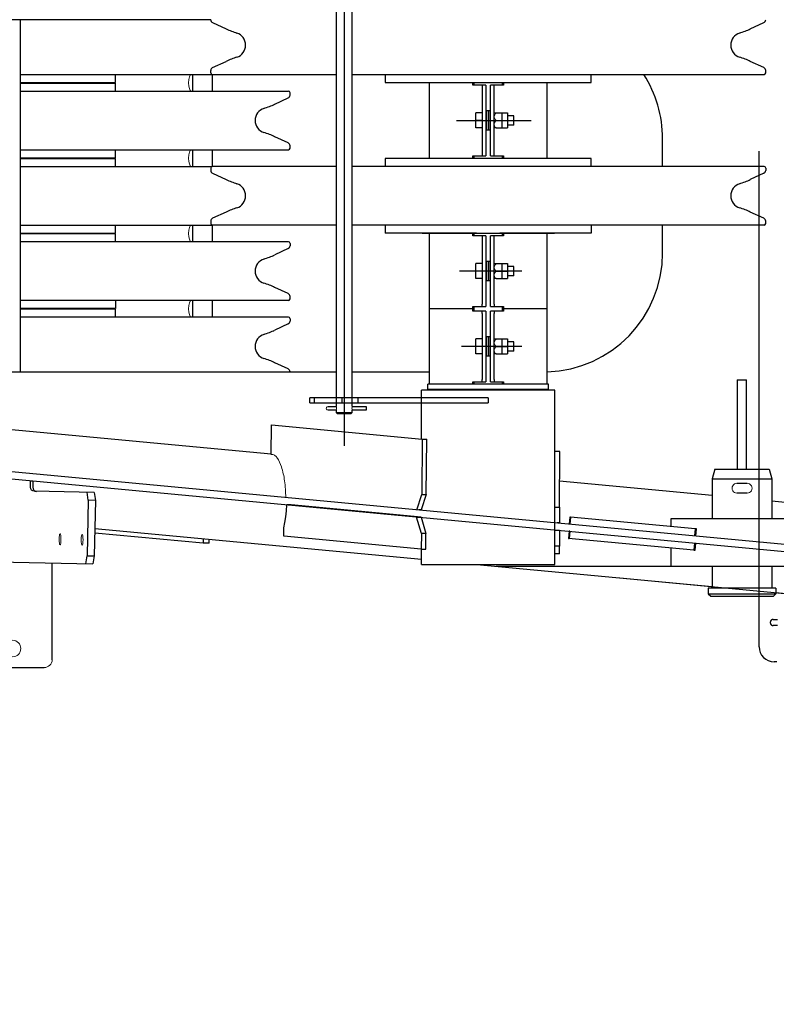
# Model space of a CAD drawing. Units: millimetres. Extents: x 0 to 400, y 0 to 277.
# Drawn here: x 30 to 35, y 75 to 81 of the extents above; entities that cross this region are included whole.
import ezdxf

# ---------------------------------------------------------------- set-up
doc = ezdxf.new("R2010")
doc.units = ezdxf.units.MM
doc.header["$MEASUREMENT"] = 0
for name, color, linetype in [('101', 7, 'Continuous'), ('126', 7, 'Continuous'), ('作業レイヤ1', 7, 'Continuous')]:
    doc.layers.add(name, color=color, linetype=linetype)

msp = doc.modelspace()

# ---------------------------------------------------------------- linework, layer by layer
at = {"layer": '101', "color": 7, "linetype": 'Continuous', "lineweight": 25}
for p, q in [((31.8327, 81.5917), (31.8327, 78.4367)), ((31.7827, 81.3417), (31.7827, 78.6867)), ((31.8827, 78.6867), (31.8827, 81.3417)), ((30.9906, 81.1242), (29.5762, 81.1242)), ((29.7906, 78.9042), (29.7906, 81.1242)), ((31.0022, 81.1063), (31.0874, 81.0669)), ((34.3938, 81.0669), (34.479, 81.1063)), ((31.0022, 80.8221), (31.0874, 80.8615)), ((34.479, 80.8221), (34.3938, 80.8615)), ((29.7906, 80.7792), (31.0006, 80.7792)), ((30.3906, 80.7292), (30.3906, 80.7792)), ((30.8753, 80.7792), (30.8753, 80.6742)), ((30.9906, 80.7892), (30.9906, 80.8039)), ((31.0003, 80.7792), (31.0003, 80.6742)), ((31.0006, 80.7792), (31.7827, 80.7792)), ((31.8827, 80.7792), (34.4806, 80.7792)), ((32.0906, 80.7792), (32.0906, 80.7292)), ((33.3906, 80.7292), (33.3906, 80.7792)), ((34.4906, 80.7892), (34.4906, 80.8039)), ((29.7906, 80.7292), (30.3906, 80.7292)), ((29.7906, 80.7242), (30.3906, 80.7242)), ((30.3906, 80.6742), (30.3906, 80.7242)), ((32.0906, 80.7292), (33.3906, 80.7292)), ((32.3231, 80.7292), (32.3231, 80.7267)), ((32.5319, 80.7267), (32.3231, 80.7267)), ((32.3681, 80.7267), (32.3681, 80.2517)), ((33.1581, 80.7267), (32.5319, 80.7267)), ((32.6442, 80.7117), (32.6442, 80.7267)), ((32.682, 80.7117), (32.6442, 80.7117)), ((32.65, 80.7267), (32.65, 80.7117)), ((32.7031, 80.7117), (32.682, 80.7117)), ((32.7256, 80.7117), (32.7031, 80.7117)), ((32.7031, 80.7117), (32.7031, 80.2667)), ((32.7256, 80.7117), (32.7256, 80.2667)), ((32.7556, 80.2667), (32.7556, 80.7117)), ((32.7781, 80.7117), (32.7556, 80.7117)), ((32.7992, 80.7117), (32.7781, 80.7117)), ((32.7781, 80.2667), (32.7781, 80.7117)), ((32.837, 80.7117), (32.7992, 80.7117)), ((32.8312, 80.7117), (32.8312, 80.7267)), ((32.837, 80.7267), (32.837, 80.7117)), ((33.1131, 80.2517), (33.1131, 80.7267)), ((33.1581, 80.7267), (33.1581, 80.7292)), ((29.7906, 80.6742), (31.4806, 80.6742)), ((31.4906, 80.6495), (31.4906, 80.6642)), ((31.3938, 80.5918), (31.479, 80.6313)), ((32.6631, 80.4892), (32.6631, 80.5367)), ((32.7031, 80.5367), (32.6631, 80.5367)), ((32.7406, 80.5492), (32.7281, 80.5492)), ((32.7281, 80.5492), (32.7281, 80.4292)), ((32.7531, 80.5492), (32.7406, 80.5492)), ((32.7406, 80.5492), (32.7406, 80.4292)), ((32.7531, 80.4292), (32.7531, 80.5492)), ((32.7781, 80.5367), (32.7908, 80.5367)), ((32.7908, 80.5367), (32.8281, 80.5367)), ((32.8281, 80.5367), (32.8631, 80.5367)), ((32.8281, 80.4892), (32.8281, 80.5367)), ((32.8631, 80.5367), (32.8631, 80.4892)), ((32.5408, 80.4892), (33.0108, 80.4892)), ((32.7031, 80.4892), (32.6631, 80.4892)), ((32.6631, 80.4417), (32.6631, 80.4892)), ((32.7908, 80.4892), (32.8281, 80.4892)), ((32.8281, 80.4417), (32.8281, 80.4892)), ((32.8281, 80.4892), (32.8631, 80.4892)), ((32.9031, 80.5192), (32.8631, 80.5192)), ((32.8631, 80.4892), (32.8631, 80.4417)), ((32.9031, 80.4592), (32.9031, 80.5192)), ((32.7031, 80.4417), (32.6631, 80.4417)), ((32.7281, 80.4292), (32.7406, 80.4292)), ((32.7406, 80.4292), (32.7531, 80.4292)), ((32.7908, 80.4417), (32.7781, 80.4417)), ((32.7908, 80.4417), (32.8281, 80.4417)), ((32.8281, 80.4417), (32.8631, 80.4417)), ((32.9031, 80.4592), (32.8631, 80.4592)), ((31.479, 80.3471), (31.3938, 80.3865)), ((33.8405, 80.1992), (33.8405, 80.3742)), ((29.7906, 80.3042), (31.4806, 80.3042)), ((30.3906, 80.2542), (30.3906, 80.3042)), ((30.8753, 80.3042), (30.8753, 80.1992)), ((31.0003, 80.3042), (31.0003, 80.1992)), ((31.4906, 80.3142), (31.4906, 80.3289)), ((34.449, 77.1709), (34.449, 80.2945)), ((29.7906, 80.2542), (30.3906, 80.2542)), ((29.7906, 80.2492), (30.3906, 80.2492)), ((30.3906, 80.1992), (30.3906, 80.2492)), ((32.0906, 80.2492), (32.0906, 80.1992)), ((33.3906, 80.2492), (32.0906, 80.2492)), ((32.3231, 80.2517), (32.9494, 80.2517)), ((32.3231, 80.2517), (32.3231, 80.2492)), ((32.6442, 80.2517), (32.6442, 80.2667)), ((32.6442, 80.2667), (32.682, 80.2667)), ((32.65, 80.2667), (32.65, 80.2517)), ((32.682, 80.2667), (32.7031, 80.2667)), ((32.7031, 80.2667), (32.7256, 80.2667)), ((32.7556, 80.2667), (32.7781, 80.2667)), ((32.7781, 80.2667), (32.7992, 80.2667)), ((32.7992, 80.2667), (32.837, 80.2667)), ((32.8312, 80.2517), (32.8312, 80.2667)), ((32.837, 80.2667), (32.837, 80.2517)), ((32.9494, 80.2517), (33.1581, 80.2517)), ((33.1581, 80.2492), (33.1581, 80.2517)), ((33.3906, 80.1992), (33.3906, 80.2492)), ((29.7906, 80.1992), (31.0006, 80.1992)), ((30.9906, 80.1892), (30.9906, 80.1745)), ((31.7827, 80.1992), (31.0006, 80.1992)), ((31.0022, 80.1563), (31.0874, 80.1168)), ((34.4806, 80.1992), (31.8827, 80.1992)), ((34.479, 80.1563), (34.3938, 80.1168)), ((34.4906, 80.1892), (34.4906, 80.1745)), ((31.0874, 79.9115), (31.0022, 79.8721)), ((34.479, 79.8721), (34.3938, 79.9115)), ((30.9906, 79.8539), (30.9906, 79.8392)), ((34.4906, 79.8392), (34.4906, 79.8539)), ((29.7906, 79.8292), (31.0006, 79.8292)), ((29.7906, 79.7792), (30.3906, 79.7792)), ((30.3906, 79.7792), (30.3906, 79.8292)), ((30.8753, 79.8292), (30.8753, 79.7242)), ((31.0003, 79.8292), (31.0003, 79.7242)), ((31.7827, 79.8292), (31.0006, 79.8292)), ((34.4806, 79.8292), (31.8827, 79.8292)), ((32.0906, 79.8292), (32.0906, 79.7792)), ((32.6667, 79.7792), (32.0906, 79.7792)), ((32.3231, 79.7792), (32.3231, 79.7767)), ((32.6667, 79.7792), (32.8146, 79.7792)), ((33.3906, 79.7792), (32.8146, 79.7792)), ((33.1581, 79.7767), (33.1581, 79.7792)), ((33.3906, 79.8292), (33.3906, 79.7792)), ((33.8405, 79.6542), (33.8405, 79.8292)), ((30.3906, 79.7742), (29.7906, 79.7742)), ((31.4806, 79.7242), (29.7906, 79.7242)), ((30.3906, 79.7242), (30.3906, 79.7742)), ((32.9494, 79.7767), (32.3231, 79.7767)), ((32.3681, 79.7767), (32.3681, 79.3017)), ((32.6442, 79.7617), (32.6442, 79.7767)), ((32.7256, 79.7617), (32.6442, 79.7617)), ((32.65, 79.7767), (32.65, 79.7617)), ((32.7031, 79.7617), (32.7031, 79.3317)), ((32.7256, 79.7617), (32.7256, 79.3317)), ((32.7556, 79.3317), (32.7556, 79.7617)), ((32.7781, 79.7617), (32.7556, 79.7617)), ((32.837, 79.7617), (32.7781, 79.7617)), ((32.7781, 79.3317), (32.7781, 79.7617)), ((32.8312, 79.7617), (32.8312, 79.7767)), ((32.837, 79.7767), (32.837, 79.7617)), ((33.1581, 79.7767), (32.9494, 79.7767)), ((33.1131, 79.3017), (33.1131, 79.7767)), ((31.479, 79.6813), (31.3938, 79.6418)), ((31.4906, 79.7142), (31.4906, 79.6995)), ((32.7406, 79.5992), (32.7281, 79.5992)), ((32.7281, 79.5992), (32.7281, 79.4792)), ((32.7531, 79.5992), (32.7406, 79.5992)), ((32.7406, 79.5992), (32.7406, 79.4792)), ((32.7531, 79.4792), (32.7531, 79.5992)), ((32.9531, 79.5392), (32.5594, 79.5392)), ((32.6631, 79.5392), (32.6631, 79.5867)), ((32.7031, 79.5867), (32.6631, 79.5867)), ((32.7031, 79.5392), (32.6631, 79.5392)), ((32.6631, 79.4917), (32.6631, 79.5392)), ((32.7781, 79.5867), (32.7908, 79.5867)), ((32.7908, 79.5867), (32.8281, 79.5867)), ((32.7908, 79.5392), (32.8281, 79.5392)), ((32.8281, 79.5867), (32.8631, 79.5867)), ((32.8281, 79.5392), (32.8281, 79.5867)), ((32.8281, 79.4917), (32.8281, 79.5392)), ((32.8281, 79.5392), (32.8631, 79.5392)), ((32.8631, 79.5867), (32.8631, 79.5392)), ((32.9031, 79.5692), (32.8631, 79.5692)), ((32.8631, 79.5392), (32.8631, 79.4917)), ((32.9031, 79.5092), (32.9031, 79.5692)), ((32.7031, 79.4917), (32.6631, 79.4917)), ((32.7281, 79.4792), (32.7406, 79.4792)), ((32.7406, 79.4792), (32.7531, 79.4792)), ((32.7908, 79.4917), (32.7781, 79.4917)), ((32.7908, 79.4917), (32.8281, 79.4917)), ((32.8281, 79.4917), (32.8631, 79.4917)), ((32.9031, 79.5092), (32.8631, 79.5092)), ((31.479, 79.3971), (31.3938, 79.4365)), ((31.4806, 79.3542), (29.7906, 79.3542)), ((30.3906, 79.3542), (30.3906, 79.3042)), ((30.8753, 79.3542), (30.8753, 79.2492)), ((31.0003, 79.3542), (31.0003, 79.2492)), ((31.4906, 79.3642), (31.4906, 79.3789)), ((30.3906, 79.3042), (29.7906, 79.3042)), ((30.3906, 79.2992), (29.7906, 79.2992)), ((30.3906, 79.2492), (30.3906, 79.2992)), ((32.3681, 79.3017), (32.3681, 78.8267)), ((32.6442, 79.3017), (32.3681, 79.3017)), ((32.6442, 79.3017), (32.6442, 79.3167)), ((32.6442, 79.3167), (32.682, 79.3167)), ((32.6442, 79.2867), (32.6442, 79.3017)), ((32.6442, 79.3017), (32.65, 79.3017)), ((32.682, 79.2867), (32.6442, 79.2867)), ((32.65, 79.3167), (32.65, 79.3017)), ((32.65, 79.3017), (32.65, 79.2867)), ((32.682, 79.3167), (32.7031, 79.3167)), ((32.7031, 79.2867), (32.682, 79.2867)), ((32.7031, 79.3167), (32.7031, 79.3317)), ((32.7031, 79.3167), (32.7256, 79.3167)), ((32.7256, 79.2867), (32.7031, 79.2867)), ((32.7031, 79.2717), (32.7031, 79.2867)), ((32.7256, 79.3317), (32.7256, 79.3167)), ((32.7256, 79.2867), (32.7256, 79.2717)), ((32.7556, 79.3167), (32.7556, 79.3317)), ((32.7556, 79.3167), (32.7781, 79.3167)), ((32.7556, 79.2717), (32.7556, 79.2867)), ((32.7781, 79.2867), (32.7556, 79.2867)), ((32.7781, 79.3317), (32.7781, 79.3167)), ((32.7781, 79.3167), (32.7992, 79.3167)), ((32.7992, 79.2867), (32.7781, 79.2867)), ((32.7781, 79.2867), (32.7781, 79.2717)), ((32.7992, 79.3167), (32.837, 79.3167)), ((32.837, 79.2867), (32.7992, 79.2867)), ((32.8312, 79.3017), (32.8312, 79.3167)), ((32.8312, 79.2867), (32.8312, 79.3017)), ((32.8312, 79.3017), (32.837, 79.3017)), ((32.837, 79.3167), (32.837, 79.3017)), ((32.837, 79.3017), (32.837, 79.2867)), ((33.1131, 79.3017), (32.837, 79.3017)), ((33.1131, 78.8267), (33.1131, 79.3017)), ((31.4806, 79.2492), (29.7906, 79.2492)), ((31.4906, 79.2392), (31.4906, 79.2245)), ((32.7031, 79.2717), (32.7031, 78.8567)), ((32.7256, 79.2717), (32.7256, 78.8567)), ((32.7556, 78.8567), (32.7556, 79.2717)), ((32.7781, 78.8567), (32.7781, 79.2717)), ((31.479, 79.2063), (31.3938, 79.1669)), ((32.6631, 79.0642), (32.6631, 79.1117)), ((32.7031, 79.1117), (32.6631, 79.1117)), ((32.7406, 79.1242), (32.7281, 79.1242)), ((32.7281, 79.1242), (32.7281, 79.0042)), ((32.7531, 79.1242), (32.7406, 79.1242)), ((32.7406, 79.1242), (32.7406, 79.0042)), ((32.7531, 79.0042), (32.7531, 79.1242)), ((32.7781, 79.1117), (32.7908, 79.1117)), ((32.7908, 79.1117), (32.8281, 79.1117)), ((32.8281, 79.1117), (32.8631, 79.1117)), ((32.8281, 79.0642), (32.8281, 79.1117)), ((32.8631, 79.1117), (32.8631, 79.0642)), ((32.9531, 79.0642), (32.5716, 79.0642)), ((32.7031, 79.0642), (32.6631, 79.0642)), ((32.6631, 79.0167), (32.6631, 79.0642)), ((32.7908, 79.0642), (32.8281, 79.0642)), ((32.8281, 79.0167), (32.8281, 79.0642)), ((32.8281, 79.0642), (32.8631, 79.0642)), ((32.9031, 79.0942), (32.8631, 79.0942)), ((32.8631, 79.0642), (32.8631, 79.0167)), ((32.9031, 79.0342), (32.8631, 79.0342)), ((32.9031, 79.0342), (32.9031, 79.0942)), ((32.7031, 79.0167), (32.6631, 79.0167)), ((32.7281, 79.0042), (32.7406, 79.0042)), ((32.7406, 79.0042), (32.7531, 79.0042)), ((32.7908, 79.0167), (32.7781, 79.0167)), ((32.7908, 79.0167), (32.8281, 79.0167)), ((32.8281, 79.0167), (32.8631, 79.0167)), ((31.479, 78.9221), (31.3938, 78.9615)), ((29.5762, 78.9042), (31.7827, 78.9042)), ((31.8827, 78.9042), (32.3681, 78.9042)), ((32.7031, 78.8417), (32.7031, 78.8567)), ((32.7256, 78.8567), (32.7256, 78.8417)), ((32.7556, 78.8417), (32.7556, 78.8567)), ((32.7781, 78.8567), (32.7781, 78.8417)), ((34.3106, 78.853), (34.3706, 78.853)), ((34.3106, 78.853), (34.3106, 78.2903)), ((34.3706, 78.2903), (34.3706, 78.853)), ((33.1614, 78.7892), (32.3199, 78.7892)), ((32.3199, 78.4804), (32.3199, 78.7892)), ((32.3596, 78.7942), (32.3596, 78.8267)), ((33.1216, 78.8267), (32.3596, 78.8267)), ((32.3596, 78.7942), (33.1216, 78.7942)), ((32.6442, 78.8267), (32.6442, 78.8417)), ((32.6442, 78.8417), (32.682, 78.8417)), ((32.65, 78.8417), (32.65, 78.8267)), ((32.682, 78.8417), (32.7031, 78.8417)), ((32.7031, 78.8417), (32.7256, 78.8417)), ((32.7556, 78.8417), (32.7781, 78.8417)), ((32.7781, 78.8417), (32.7992, 78.8417)), ((32.7992, 78.8417), (32.837, 78.8417)), ((32.8312, 78.8267), (32.8312, 78.8417)), ((32.837, 78.8417), (32.837, 78.8267)), ((33.1216, 78.7942), (33.1216, 78.8267)), ((33.1614, 77.6892), (33.1614, 78.7892)), ((31.6436, 78.7392), (31.6162, 78.7392)), ((31.6162, 78.7092), (31.6162, 78.7392)), ((31.8168, 78.7392), (31.6436, 78.7392)), ((31.6436, 78.7392), (31.6436, 78.7092)), ((31.9193, 78.7392), (31.8168, 78.7392)), ((31.8168, 78.7392), (31.8168, 78.7092)), ((32.7406, 78.7392), (31.9193, 78.7392)), ((31.9193, 78.7392), (31.9193, 78.7092)), ((32.7406, 78.7392), (32.7406, 78.7092)), ((31.6162, 78.7092), (31.6436, 78.7092)), ((31.6436, 78.7092), (31.8168, 78.7092)), ((31.7309, 78.6857), (31.7827, 78.6857)), ((31.783, 78.6627), (31.7309, 78.6627)), ((31.7827, 78.6617), (31.7827, 78.6467)), ((31.8168, 78.7092), (31.9193, 78.7092)), ((31.8825, 78.6857), (31.9709, 78.6857)), ((31.9709, 78.6627), (31.8825, 78.6627)), ((31.8827, 78.6467), (31.8827, 78.6617)), ((31.9193, 78.7092), (32.7406, 78.7092)), ((31.9709, 78.6857), (31.9709, 78.6627)), ((31.7827, 78.6467), (31.8327, 78.6467)), ((31.7827, 78.6467), (31.7902, 78.6392)), ((31.8327, 78.6392), (31.7902, 78.6392)), ((31.8327, 78.6467), (31.8827, 78.6467)), ((31.8752, 78.6392), (31.8327, 78.6392)), ((31.8752, 78.6392), (31.8827, 78.6467)), ((31.3718, 78.3851), (29.1507, 78.5938)), ((31.3718, 78.3833), (31.3738, 78.5707)), ((31.3738, 78.5707), (32.3248, 78.48)), ((32.3248, 78.48), (32.3211, 78.1301)), ((32.3248, 78.48), (32.3533, 78.4799)), ((32.3496, 78.1301), (32.3533, 78.4799)), ((36.6406, 77.6249), (27.9406, 78.443)), ((27.9406, 78.3978), (36.6406, 77.58)), ((33.1913, 78.401), (33.1613, 78.4011)), ((33.1908, 78.051), (33.1913, 78.401)), ((34.17, 78.2903), (34.1539, 78.2303)), ((34.17, 78.2903), (34.5128, 78.2903)), ((34.5128, 78.2903), (34.5289, 78.2303)), ((34.1539, 78.2303), (34.5289, 78.2303)), ((34.1539, 78.2303), (34.1539, 77.9778)), ((34.5289, 78.2303), (34.5289, 77.9778)), ((29.854, 78.1763), (29.8548, 78.2163)), ((29.8548, 78.2163), (29.869, 78.216)), ((29.869, 78.216), (29.8683, 78.176)), ((34.1539, 78.1237), (33.1911, 78.2142)), ((34.3094, 78.2013), (34.3734, 78.2013)), ((30.2551, 78.1436), (29.8772, 78.1508)), ((30.2185, 78.0943), (30.2108, 78.1444)), ((30.2551, 78.1436), (30.2628, 78.0934)), ((32.2894, 78.0345), (32.3211, 78.1301)), ((32.3496, 78.1301), (32.3175, 78.0331)), ((32.3211, 78.1301), (32.3496, 78.1301)), ((34.3734, 78.1393), (34.3094, 78.1393)), ((30.2185, 78.0943), (30.2118, 77.7443)), ((30.2628, 78.0934), (30.2185, 78.0943)), ((30.2628, 78.0934), (30.2561, 77.7435)), ((31.4986, 78.0662), (31.4701, 78.0662)), ((32.3174, 77.9881), (31.4986, 78.0662)), ((33.1614, 78.0511), (33.1908, 78.051)), ((33.1908, 78.051), (33.1907, 77.951)), ((39.3966, 77.6312), (34.5289, 78.0885)), ((32.2889, 77.9881), (32.3174, 77.9881)), ((32.319, 77.8852), (32.2889, 77.9881)), ((32.3175, 78.0331), (32.3037, 78.0331)), ((32.3174, 77.9881), (32.3475, 77.8852)), ((33.255, 77.9885), (33.2509, 77.944)), ((33.2587, 77.9884), (33.2545, 77.9437)), ((33.2587, 77.9884), (33.255, 77.9885)), ((34.046, 77.9144), (33.2587, 77.9884)), ((34.7914, 77.9778), (33.8914, 77.9778)), ((33.8914, 77.9778), (33.8914, 77.9289)), ((30.2594, 77.9156), (32.3199, 77.722)), ((31.4509, 77.868), (31.4515, 77.9209)), ((33.1907, 77.951), (33.1765, 77.951)), ((30.9424, 77.8233), (30.2588, 77.8878)), ((32.3179, 77.7852), (31.4509, 77.868)), ((32.319, 77.8852), (32.3179, 77.7852)), ((32.3475, 77.8852), (32.319, 77.8852)), ((32.3464, 77.7852), (32.3475, 77.8852)), ((33.1614, 77.9059), (33.1906, 77.9058)), ((33.1906, 77.9058), (33.1905, 77.8058)), ((33.2508, 77.8985), (33.2466, 77.8537)), ((33.2466, 77.8537), (33.2503, 77.8536)), ((34.0376, 77.7793), (33.2466, 77.8537)), ((33.2545, 77.8984), (33.2503, 77.8536)), ((33.2545, 77.8984), (33.2508, 77.8985)), ((34.046, 77.9144), (34.0418, 77.8696)), ((34.0541, 77.9136), (34.046, 77.9144)), ((34.0499, 77.8689), (34.0541, 77.9136)), ((30.9431, 77.8513), (30.9424, 77.8233)), ((30.9809, 77.8233), (30.9424, 77.8233)), ((30.9809, 77.8233), (30.9815, 77.8477)), ((33.1905, 77.8058), (33.1614, 77.8059)), ((33.1904, 77.7558), (33.1905, 77.8058)), ((33.8914, 77.7933), (33.8914, 77.6778)), ((34.0418, 77.8241), (34.0376, 77.7796)), ((34.0456, 77.7788), (34.0498, 77.8233)), ((30.2021, 77.6945), (30.2118, 77.7443)), ((30.2118, 77.7443), (30.2561, 77.7435)), ((30.2561, 77.7435), (30.2464, 77.6937)), ((32.3179, 77.7852), (32.3464, 77.7852)), ((32.3199, 77.6892), (32.3199, 77.7852)), ((33.1904, 77.7558), (33.1614, 77.7559)), ((34.0376, 77.7796), (34.0456, 77.7788)), ((29.2049, 77.7137), (30.2464, 77.6937)), ((29.9906, 77.0892), (29.9906, 77.6986)), ((32.3199, 77.6892), (33.1614, 77.6892)), ((32.6691, 77.6892), (32.6691, 77.6892)), ((32.6691, 77.6892), (34.1539, 77.5497)), ((32.7906, 77.6778), (34.7914, 77.6778)), ((34.1539, 77.6778), (34.1539, 77.5403)), ((34.5289, 77.6778), (34.5289, 77.5403)), ((33.5708, 77.6045), (62.1883, 74.9161)), ((34.1289, 77.5403), (34.1289, 77.5053)), ((34.1289, 77.5053), (34.5539, 77.5053)), ((34.1289, 77.5053), (34.1439, 77.4903)), ((34.1439, 77.4903), (34.5389, 77.4903)), ((34.5539, 77.5053), (34.5389, 77.4903)), ((34.5539, 77.5403), (34.5539, 77.5053)), ((34.5539, 77.5121), (34.7411, 77.4946)), ((34.5197, 77.3246), (34.5197, 77.3221)), ((34.5372, 77.3421), (34.5643, 77.3421)), ((34.5643, 77.3046), (34.5372, 77.3046)), ((34.5614, 77.0759), (34.544, 77.0759)), ((29.5406, 77.0392), (29.9406, 77.0392))]:
    msp.add_line(p, q, dxfattribs=at)
for points in [[(32.7866, 79.5821, 0), (32.7873, 79.5829, 0), (32.7879, 79.5836, 0), (32.7886, 79.5843, 0), (32.7891, 79.5849, 0), (32.7896, 79.5855, 0), (32.7901, 79.5859, 0), (32.7905, 79.5864, 0), (32.7908, 79.5867, 0)], [(32.7866, 79.5346, 0), (32.7873, 79.5354, 0), (32.7879, 79.5361, 0), (32.7886, 79.5368, 0), (32.7891, 79.5374, 0), (32.7896, 79.538, 0), (32.7901, 79.5384, 0), (32.7905, 79.5389, 0), (32.7908, 79.5392, 0)], [(32.7866, 79.1071, 0), (32.7873, 79.1079, 0), (32.7879, 79.1086, 0), (32.7886, 79.1093, 0), (32.7891, 79.1099, 0), (32.7896, 79.1105, 0), (32.7901, 79.1109, 0), (32.7905, 79.1114, 0), (32.7908, 79.1117, 0)], [(32.7866, 79.0596, 0), (32.7873, 79.0604, 0), (32.7879, 79.0611, 0), (32.7886, 79.0618, 0), (32.7891, 79.0624, 0), (32.7896, 79.063, 0), (32.7901, 79.0634, 0), (32.7905, 79.0639, 0), (32.7908, 79.0642, 0)], [(31.8827, 78.6867, 0), (31.8827, 78.6867, 0), (31.8827, 78.6867, 0), (31.8827, 78.6867, 0), (31.8827, 78.6867, 0), (31.8827, 78.6867, 0), (31.8827, 78.6867, 0), (31.8827, 78.6867, 0), (31.8827, 78.6867, 0), (31.8827, 78.6867, 0), (31.8827, 78.6867, 0), (31.8827, 78.6867, 0), (31.8827, 78.6867, 0), (31.8827, 78.6867, 0), (31.8827, 78.6867, 0), (31.8827, 78.6867, 0), (31.8827, 78.6867, 0), (31.8827, 78.6867, 0), (31.8827, 78.6867, 0), (31.8827, 78.6867, 0), (31.8827, 78.6867, 0), (31.8827, 78.6867, 0), (31.8827, 78.6867, 0), (31.8827, 78.6867, 0), (31.8827, 78.6867, 0), (31.8827, 78.6867, 0), (31.8827, 78.6867, 0), (31.8827, 78.6867, 0), (31.8827, 78.6867, 0), (31.8827, 78.6867, 0), (31.8827, 78.6867, 0), (31.8827, 78.6867, 0), (31.8827, 78.6867, 0), (31.8827, 78.6867, 0), (31.8827, 78.6867, 0), (31.8827, 78.6867, 0), (31.8827, 78.6867, 0), (31.8827, 78.6867, 0), (31.8827, 78.6867, 0), (31.8827, 78.6867, 0), (31.8827, 78.6867, 0), (31.8827, 78.6867, 0), (31.8827, 78.6867, 0), (31.8827, 78.6867, 0), (31.8827, 78.6867, 0), (31.8827, 78.6867, 0), (31.8827, 78.6867, 0), (31.8827, 78.6866, 0), (31.8827, 78.6866, 0), (31.8827, 78.6866, 0), (31.8827, 78.6866, 0), (31.8827, 78.6866, 0), (31.8827, 78.6866, 0), (31.8827, 78.6866, 0), (31.8827, 78.6866, 0), (31.8827, 78.6866, 0), (31.8827, 78.6866, 0), (31.8827, 78.6866, 0), (31.8827, 78.6866, 0), (31.8827, 78.6866, 0), (31.8827, 78.6866, 0), (31.8827, 78.6866, 0), (31.8827, 78.6866, 0), (31.8827, 78.6866, 0), (31.8827, 78.6866, 0), (31.8827, 78.6866, 0), (31.8827, 78.6866, 0), (31.8827, 78.6866, 0), (31.8827, 78.6866, 0), (31.8827, 78.6866, 0), (31.8827, 78.6866, 0), (31.8827, 78.6866, 0), (31.8827, 78.6866, 0), (31.8827, 78.6866, 0), (31.8827, 78.6866, 0), (31.8827, 78.6866, 0), (31.8827, 78.6866, 0), (31.8827, 78.6866, 0), (31.8827, 78.6866, 0), (31.8827, 78.6866, 0), (31.8827, 78.6866, 0), (31.8827, 78.6866, 0), (31.8827, 78.6866, 0), (31.8827, 78.6866, 0), (31.8827, 78.6866, 0), (31.8827, 78.6866, 0), (31.8827, 78.6865, 0), (31.8827, 78.6865, 0), (31.8827, 78.6865, 0), (31.8827, 78.6865, 0), (31.8827, 78.6865, 0), (31.8827, 78.6865, 0), (31.8827, 78.6865, 0), (31.8827, 78.6865, 0), (31.8827, 78.6865, 0), (31.8827, 78.6865, 0), (31.8827, 78.6865, 0), (31.8827, 78.6865, 0), (31.8827, 78.6865, 0), (31.8827, 78.6865, 0), (31.8827, 78.6865, 0), (31.8827, 78.6865, 0), (31.8827, 78.6865, 0), (31.8827, 78.6865, 0), (31.8827, 78.6865, 0), (31.8827, 78.6865, 0), (31.8827, 78.6865, 0), (31.8827, 78.6865, 0), (31.8827, 78.6865, 0), (31.8827, 78.6865, 0), (31.8827, 78.6865, 0), (31.8827, 78.6865, 0), (31.8827, 78.6864, 0), (31.8827, 78.6864, 0), (31.8827, 78.6864, 0), (31.8827, 78.6864, 0), (31.8827, 78.6864, 0), (31.8827, 78.6864, 0), (31.8827, 78.6864, 0), (31.8827, 78.6864, 0), (31.8827, 78.6864, 0), (31.8827, 78.6864, 0), (31.8827, 78.6864, 0), (31.8827, 78.6864, 0), (31.8827, 78.6864, 0), (31.8827, 78.6864, 0), (31.8827, 78.6864, 0), (31.8827, 78.6864, 0), (31.8827, 78.6864, 0), (31.8827, 78.6864, 0), (31.8827, 78.6864, 0), (31.8827, 78.6864, 0), (31.8827, 78.6864, 0), (31.8827, 78.6863, 0), (31.8827, 78.6863, 0), (31.8827, 78.6863, 0), (31.8827, 78.6863, 0), (31.8827, 78.6863, 0), (31.8826, 78.6863, 0), (31.8826, 78.6863, 0), (31.8826, 78.6863, 0), (31.8826, 78.6863, 0), (31.8826, 78.6863, 0), (31.8826, 78.6863, 0), (31.8826, 78.6863, 0), (31.8826, 78.6863, 0), (31.8826, 78.6863, 0), (31.8826, 78.6863, 0), (31.8826, 78.6863, 0), (31.8826, 78.6863, 0), (31.8826, 78.6863, 0), (31.8826, 78.6862, 0), (31.8826, 78.6862, 0), (31.8826, 78.6862, 0), (31.8826, 78.6862, 0), (31.8826, 78.6862, 0), (31.8826, 78.6862, 0), (31.8826, 78.6862, 0), (31.8826, 78.6862, 0), (31.8826, 78.6862, 0), (31.8826, 78.6862, 0), (31.8826, 78.6862, 0), (31.8826, 78.6862, 0), (31.8826, 78.6862, 0), (31.8826, 78.6862, 0), (31.8826, 78.6862, 0), (31.8826, 78.6862, 0), (31.8826, 78.6861, 0), (31.8826, 78.6861, 0), (31.8826, 78.6861, 0), (31.8826, 78.6861, 0), (31.8826, 78.6861, 0), (31.8826, 78.6861, 0), (31.8826, 78.6861, 0), (31.8826, 78.6861, 0), (31.8826, 78.6861, 0), (31.8826, 78.6861, 0), (31.8826, 78.6861, 0), (31.8826, 78.6861, 0), (31.8826, 78.6861, 0), (31.8826, 78.6861, 0), (31.8826, 78.686, 0), (31.8826, 78.686, 0), (31.8826, 78.686, 0), (31.8826, 78.686, 0), (31.8826, 78.686, 0), (31.8826, 78.686, 0), (31.8826, 78.686, 0), (31.8826, 78.686, 0), (31.8826, 78.686, 0), (31.8826, 78.686, 0), (31.8826, 78.686, 0), (31.8826, 78.686, 0), (31.8826, 78.686, 0), (31.8826, 78.6859, 0), (31.8826, 78.6859, 0), (31.8826, 78.6859, 0), (31.8826, 78.6859, 0), (31.8826, 78.6859, 0), (31.8826, 78.6859, 0), (31.8825, 78.6859, 0), (31.8825, 78.6859, 0), (31.8825, 78.6859, 0), (31.8825, 78.6859, 0), (31.8825, 78.6859, 0), (31.8825, 78.6859, 0), (31.8825, 78.6859, 0), (31.8825, 78.6858, 0), (31.8825, 78.6858, 0), (31.8825, 78.6858, 0), (31.8825, 78.6858, 0), (31.8825, 78.6858, 0), (31.8825, 78.6858, 0), (31.8825, 78.6858, 0), (31.8825, 78.6858, 0), (31.8825, 78.6858, 0), (31.8825, 78.6858, 0), (31.8825, 78.6858, 0), (31.8825, 78.6857, 0), (31.8825, 78.6857, 0), (31.8825, 78.6857, 0), (31.8825, 78.6857, 0), (31.8825, 78.6857, 0), (31.8825, 78.6857, 0), (31.8825, 78.6857, 0)], [(29.8771, 78.1508, 0), (29.8681, 78.1529, 0), (29.8606, 78.1585, 0), (29.8556, 78.1667, 0), (29.854, 78.1763, 0)], [(29.8683, 78.176, 0), (29.8683, 78.176, 0), (29.8683, 78.176, 0), (29.8683, 78.176, 0), (29.8683, 78.176, 0), (29.8683, 78.176, 0), (29.8683, 78.176, 0), (29.8683, 78.176, 0), (29.8683, 78.176, 0), (29.8699, 78.1664, 0), (29.8749, 78.1582, 0), (29.8825, 78.1526, 0), (29.8915, 78.1506, 0)], [(29.8772, 78.1508, 0), (29.8772, 78.1508, 0), (29.8772, 78.1508, 0), (29.8772, 78.1508, 0), (29.8772, 78.1508, 0), (29.8772, 78.1508, 0), (29.8772, 78.1508, 0), (29.8772, 78.1508, 0), (29.8771, 78.1508, 0)], [(31.4515, 77.9209, 0), (31.4585, 77.9538, 0), (31.464, 77.9894, 0), (31.4679, 78.0271, 0), (31.4701, 78.0662, 0)], [(34.5372, 77.3421, 0), (34.5372, 77.3421, 0), (34.5371, 77.3421, 0), (34.537, 77.3421, 0), (34.5369, 77.3421, 0), (34.5369, 77.3421, 0), (34.5368, 77.3421, 0), (34.5367, 77.3421, 0), (34.5366, 77.3421, 0), (34.5365, 77.3421, 0), (34.5364, 77.3421, 0), (34.5363, 77.3421, 0), (34.5363, 77.3421, 0), (34.5362, 77.3421, 0), (34.5361, 77.3421, 0), (34.536, 77.3421, 0), (34.536, 77.3421, 0), (34.5359, 77.3421, 0), (34.5358, 77.3421, 0), (34.5357, 77.3421, 0), (34.5356, 77.3421, 0), (34.5356, 77.3421, 0), (34.5355, 77.3421, 0), (34.5354, 77.342, 0), (34.5353, 77.342, 0), (34.5352, 77.342, 0), (34.5352, 77.342, 0), (34.5351, 77.342, 0), (34.535, 77.342, 0), (34.5349, 77.342, 0), (34.5348, 77.342, 0), (34.5348, 77.342, 0), (34.5347, 77.342, 0), (34.5346, 77.3419, 0), (34.5345, 77.3419, 0), (34.5344, 77.3419, 0), (34.5344, 77.3419, 0), (34.5343, 77.3419, 0), (34.5342, 77.3419, 0), (34.5341, 77.3419, 0), (34.534, 77.3418, 0), (34.534, 77.3418, 0), (34.5339, 77.3418, 0), (34.5338, 77.3418, 0), (34.5337, 77.3418, 0), (34.5336, 77.3418, 0), (34.5335, 77.3417, 0), (34.5335, 77.3417, 0), (34.5334, 77.3417, 0), (34.5333, 77.3417, 0), (34.5332, 77.3417, 0), (34.5331, 77.3417, 0), (34.5331, 77.3416, 0), (34.533, 77.3416, 0), (34.5329, 77.3416, 0), (34.5328, 77.3416, 0), (34.5327, 77.3416, 0), (34.5326, 77.3415, 0), (34.5326, 77.3415, 0), (34.5325, 77.3415, 0), (34.5324, 77.3415, 0), (34.5323, 77.3414, 0), (34.5322, 77.3414, 0), (34.5322, 77.3414, 0), (34.5321, 77.3414, 0), (34.532, 77.3413, 0), (34.5319, 77.3413, 0), (34.5318, 77.3413, 0), (34.5318, 77.3413, 0), (34.5317, 77.3412, 0), (34.5316, 77.3412, 0), (34.5315, 77.3412, 0), (34.5314, 77.3412, 0), (34.5313, 77.3411, 0), (34.5313, 77.3411, 0), (34.5312, 77.3411, 0), (34.5311, 77.341, 0), (34.531, 77.341, 0), (34.5309, 77.341, 0), (34.5309, 77.3409, 0), (34.5308, 77.3409, 0), (34.5307, 77.3409, 0), (34.5306, 77.3408, 0), (34.5305, 77.3408, 0), (34.5305, 77.3408, 0), (34.5304, 77.3407, 0), (34.5303, 77.3407, 0), (34.5302, 77.3407, 0), (34.5301, 77.3406, 0), (34.5301, 77.3406, 0), (34.53, 77.3406, 0), (34.5299, 77.3405, 0), (34.5298, 77.3405, 0), (34.5297, 77.3405, 0), (34.5297, 77.3404, 0), (34.5296, 77.3404, 0), (34.5295, 77.3403, 0), (34.5294, 77.3403, 0), (34.5293, 77.3403, 0), (34.5293, 77.3402, 0), (34.5292, 77.3402, 0), (34.5291, 77.3401, 0), (34.529, 77.3401, 0), (34.5289, 77.3401, 0), (34.5289, 77.34, 0), (34.5288, 77.34, 0), (34.5287, 77.3399, 0), (34.5286, 77.3399, 0), (34.5286, 77.3398, 0), (34.5285, 77.3398, 0), (34.5284, 77.3398, 0), (34.5283, 77.3397, 0), (34.5283, 77.3397, 0), (34.5282, 77.3396, 0), (34.5281, 77.3396, 0), (34.528, 77.3395, 0), (34.5279, 77.3395, 0), (34.5279, 77.3394, 0), (34.5278, 77.3394, 0), (34.5277, 77.3393, 0), (34.5276, 77.3393, 0), (34.5276, 77.3392, 0), (34.5275, 77.3392, 0), (34.5274, 77.3391, 0), (34.5273, 77.3391, 0), (34.5273, 77.339, 0), (34.5272, 77.339, 0), (34.5271, 77.3389, 0), (34.5271, 77.3389, 0), (34.527, 77.3388, 0), (34.5269, 77.3388, 0), (34.5268, 77.3387, 0), (34.5268, 77.3387, 0), (34.5267, 77.3386, 0), (34.5266, 77.3386, 0), (34.5265, 77.3385, 0), (34.5265, 77.3385, 0), (34.5264, 77.3384, 0), (34.5263, 77.3383, 0), (34.5263, 77.3383, 0), (34.5262, 77.3382, 0), (34.5261, 77.3382, 0), (34.5261, 77.3381, 0), (34.526, 77.3381, 0), (34.5259, 77.338, 0), (34.5258, 77.3379, 0), (34.5258, 77.3379, 0), (34.5257, 77.3378, 0), (34.5257, 77.3378, 0), (34.5256, 77.3377, 0), (34.5255, 77.3377, 0), (34.5254, 77.3376, 0), (34.5254, 77.3375, 0), (34.5253, 77.3375, 0), (34.5252, 77.3374, 0), (34.5251, 77.3373, 0), (34.5251, 77.3372, 0), (34.525, 77.3372, 0), (34.5249, 77.3371, 0), (34.5249, 77.3371, 0), (34.5248, 77.337, 0), (34.5248, 77.337, 0), (34.5248, 77.337, 0), (34.5248, 77.337, 0), (34.5248, 77.337, 0), (34.5248, 77.337, 0), (34.5248, 77.337, 0), (34.5248, 77.337, 0), (34.5248, 77.337, 0), (34.5249, 77.337, 0), (34.5249, 77.337, 0), (34.5249, 77.3371, 0), (34.5249, 77.3371, 0), (34.5249, 77.3371, 0), (34.5249, 77.337, 0), (34.5249, 77.337, 0), (34.5248, 77.337, 0), (34.5248, 77.337, 0), (34.5247, 77.3369, 0), (34.5247, 77.3368, 0), (34.5246, 77.3368, 0), (34.5245, 77.3367, 0), (34.5244, 77.3366, 0), (34.5244, 77.3365, 0), (34.5243, 77.3364, 0), (34.5242, 77.3364, 0), (34.5242, 77.3363, 0), (34.5241, 77.3362, 0), (34.524, 77.3362, 0), (34.524, 77.3361, 0), (34.5239, 77.336, 0), (34.5239, 77.3359, 0), (34.5238, 77.3359, 0), (34.5237, 77.3358, 0), (34.5237, 77.3357, 0), (34.5236, 77.3357, 0), (34.5236, 77.3356, 0), (34.5235, 77.3355, 0), (34.5234, 77.3354, 0), (34.5234, 77.3354, 0), (34.5233, 77.3353, 0), (34.5233, 77.3352, 0), (34.5232, 77.3351, 0), (34.5232, 77.3351, 0), (34.5231, 77.335, 0), (34.523, 77.3349, 0), (34.523, 77.3348, 0), (34.5229, 77.3347, 0), (34.5229, 77.3347, 0), (34.5228, 77.3346, 0), (34.5228, 77.3345, 0), (34.5227, 77.3344, 0), (34.5227, 77.3344, 0), (34.5226, 77.3343, 0), (34.5226, 77.3342, 0), (34.5225, 77.3341, 0), (34.5225, 77.334, 0), (34.5224, 77.334, 0), (34.5224, 77.3339, 0), (34.5223, 77.3338, 0), (34.5223, 77.3337, 0), (34.5222, 77.3336, 0), (34.5222, 77.3336, 0), (34.5221, 77.3335, 0), (34.5221, 77.3334, 0), (34.522, 77.3333, 0), (34.522, 77.3332, 0), (34.5219, 77.3332, 0), (34.5219, 77.3331, 0), (34.5218, 77.333, 0), (34.5218, 77.3329, 0), (34.5217, 77.3328, 0), (34.5217, 77.3327, 0), (34.5217, 77.3327, 0), (34.5216, 77.3326, 0), (34.5216, 77.3325, 0), (34.5215, 77.3324, 0), (34.5215, 77.3323, 0), (34.5215, 77.3322, 0), (34.5214, 77.3322, 0), (34.5214, 77.3321, 0), (34.5213, 77.332, 0), (34.5213, 77.3319, 0), (34.5213, 77.3318, 0), (34.5212, 77.3317, 0), (34.5212, 77.3317, 0), (34.5211, 77.3316, 0), (34.5211, 77.3315, 0), (34.5211, 77.3314, 0), (34.521, 77.3313, 0), (34.521, 77.3312, 0), (34.521, 77.3312, 0), (34.5209, 77.3311, 0), (34.5209, 77.331, 0), (34.5209, 77.3309, 0), (34.5208, 77.3308, 0), (34.5208, 77.3307, 0), (34.5208, 77.3306, 0), (34.5207, 77.3306, 0), (34.5207, 77.3305, 0), (34.5207, 77.3304, 0), (34.5207, 77.3303, 0), (34.5206, 77.3302, 0), (34.5206, 77.3301, 0), (34.5206, 77.33, 0), (34.5205, 77.33, 0), (34.5205, 77.3299, 0), (34.5205, 77.3298, 0), (34.5205, 77.3297, 0), (34.5204, 77.3296, 0), (34.5204, 77.3295, 0), (34.5204, 77.3294, 0), (34.5204, 77.3294, 0), (34.5203, 77.3293, 0), (34.5203, 77.3292, 0), (34.5203, 77.3291, 0), (34.5203, 77.329, 0), (34.5202, 77.3289, 0), (34.5202, 77.3288, 0), (34.5202, 77.3288, 0), (34.5202, 77.3287, 0), (34.5202, 77.3286, 0), (34.5201, 77.3285, 0), (34.5201, 77.3284, 0), (34.5201, 77.3283, 0), (34.5201, 77.3282, 0), (34.5201, 77.3282, 0), (34.5201, 77.3281, 0), (34.52, 77.328, 0), (34.52, 77.3279, 0), (34.52, 77.3278, 0), (34.52, 77.3277, 0), (34.52, 77.3276, 0), (34.52, 77.3276, 0), (34.5199, 77.3275, 0), (34.5199, 77.3274, 0), (34.5199, 77.3273, 0), (34.5199, 77.3272, 0), (34.5199, 77.3271, 0), (34.5199, 77.3271, 0), (34.5199, 77.327, 0), (34.5199, 77.3269, 0), (34.5198, 77.3268, 0), (34.5198, 77.3267, 0), (34.5198, 77.3266, 0), (34.5198, 77.3265, 0), (34.5198, 77.3265, 0), (34.5198, 77.3264, 0), (34.5198, 77.3263, 0), (34.5198, 77.3262, 0), (34.5198, 77.3261, 0), (34.5198, 77.326, 0), (34.5198, 77.326, 0), (34.5198, 77.3259, 0), (34.5198, 77.3258, 0), (34.5197, 77.3257, 0), (34.5197, 77.3256, 0), (34.5197, 77.3256, 0), (34.5197, 77.3255, 0), (34.5197, 77.3254, 0), (34.5197, 77.3253, 0), (34.5197, 77.3252, 0), (34.5197, 77.3251, 0), (34.5197, 77.325, 0), (34.5197, 77.3249, 0), (34.5197, 77.3248, 0), (34.5197, 77.3248, 0), (34.5197, 77.3247, 0), (34.5197, 77.3246, 0)], [(34.5197, 77.3221, 0), (34.5197, 77.3221, 0), (34.5197, 77.322, 0), (34.5197, 77.3219, 0), (34.5197, 77.3219, 0), (34.5197, 77.3218, 0), (34.5197, 77.3217, 0), (34.5197, 77.3216, 0), (34.5197, 77.3215, 0), (34.5197, 77.3214, 0), (34.5197, 77.3213, 0), (34.5197, 77.3213, 0), (34.5197, 77.3212, 0), (34.5197, 77.3211, 0), (34.5197, 77.321, 0), (34.5198, 77.321, 0), (34.5198, 77.3209, 0), (34.5198, 77.3208, 0), (34.5198, 77.3207, 0), (34.5198, 77.3206, 0), (34.5198, 77.3206, 0), (34.5198, 77.3205, 0), (34.5198, 77.3204, 0), (34.5198, 77.3203, 0), (34.5198, 77.3202, 0), (34.5198, 77.3202, 0), (34.5198, 77.3201, 0), (34.5198, 77.32, 0), (34.5199, 77.3199, 0), (34.5199, 77.3198, 0), (34.5199, 77.3198, 0), (34.5199, 77.3197, 0), (34.5199, 77.3196, 0), (34.5199, 77.3195, 0), (34.5199, 77.3194, 0), (34.5199, 77.3194, 0), (34.5199, 77.3193, 0), (34.52, 77.3192, 0), (34.52, 77.3191, 0), (34.52, 77.319, 0), (34.52, 77.319, 0), (34.52, 77.3189, 0), (34.52, 77.3188, 0), (34.5201, 77.3187, 0), (34.5201, 77.3186, 0), (34.5201, 77.3185, 0), (34.5201, 77.3185, 0), (34.5201, 77.3184, 0), (34.5201, 77.3183, 0), (34.5202, 77.3182, 0), (34.5202, 77.3181, 0), (34.5202, 77.3181, 0), (34.5202, 77.318, 0), (34.5202, 77.3179, 0), (34.5203, 77.3178, 0), (34.5203, 77.3177, 0), (34.5203, 77.3177, 0), (34.5203, 77.3176, 0), (34.5203, 77.3175, 0), (34.5204, 77.3174, 0), (34.5204, 77.3173, 0), (34.5204, 77.3172, 0), (34.5204, 77.3172, 0), (34.5205, 77.3171, 0), (34.5205, 77.317, 0), (34.5205, 77.3169, 0), (34.5205, 77.3168, 0), (34.5206, 77.3168, 0), (34.5206, 77.3167, 0), (34.5206, 77.3166, 0), (34.5206, 77.3165, 0), (34.5207, 77.3164, 0), (34.5207, 77.3163, 0), (34.5207, 77.3163, 0), (34.5208, 77.3162, 0), (34.5208, 77.3161, 0), (34.5208, 77.316, 0), (34.5208, 77.3159, 0), (34.5209, 77.3159, 0), (34.5209, 77.3158, 0), (34.5209, 77.3157, 0), (34.521, 77.3156, 0), (34.521, 77.3155, 0), (34.521, 77.3155, 0), (34.5211, 77.3154, 0), (34.5211, 77.3153, 0), (34.5211, 77.3152, 0), (34.5212, 77.3151, 0), (34.5212, 77.3151, 0), (34.5212, 77.315, 0), (34.5213, 77.3149, 0), (34.5213, 77.3148, 0), (34.5214, 77.3147, 0), (34.5214, 77.3147, 0), (34.5214, 77.3146, 0), (34.5215, 77.3145, 0), (34.5215, 77.3144, 0), (34.5215, 77.3143, 0), (34.5216, 77.3143, 0), (34.5216, 77.3142, 0), (34.5217, 77.3141, 0), (34.5217, 77.314, 0), (34.5217, 77.3139, 0), (34.5218, 77.3139, 0), (34.5218, 77.3138, 0), (34.5219, 77.3137, 0), (34.5219, 77.3136, 0), (34.522, 77.3136, 0), (34.522, 77.3135, 0), (34.522, 77.3134, 0), (34.5221, 77.3133, 0), (34.5221, 77.3133, 0), (34.5222, 77.3132, 0), (34.5222, 77.3131, 0), (34.5223, 77.313, 0), (34.5223, 77.3129, 0), (34.5224, 77.3129, 0), (34.5224, 77.3128, 0), (34.5225, 77.3127, 0), (34.5225, 77.3126, 0), (34.5226, 77.3126, 0), (34.5226, 77.3125, 0), (34.5227, 77.3124, 0), (34.5227, 77.3123, 0), (34.5228, 77.3123, 0), (34.5228, 77.3122, 0), (34.5229, 77.3121, 0), (34.5229, 77.3121, 0), (34.523, 77.312, 0), (34.523, 77.3119, 0), (34.5231, 77.3118, 0), (34.5231, 77.3118, 0), (34.5232, 77.3117, 0), (34.5232, 77.3116, 0), (34.5233, 77.3115, 0), (34.5233, 77.3115, 0), (34.5234, 77.3114, 0), (34.5234, 77.3113, 0), (34.5235, 77.3113, 0), (34.5236, 77.3112, 0), (34.5236, 77.3111, 0), (34.5237, 77.311, 0), (34.5237, 77.311, 0), (34.5238, 77.3109, 0), (34.5238, 77.3108, 0), (34.5239, 77.3108, 0), (34.524, 77.3107, 0), (34.524, 77.3106, 0), (34.5241, 77.3106, 0), (34.5241, 77.3105, 0), (34.5242, 77.3104, 0), (34.5243, 77.3104, 0), (34.5243, 77.3103, 0), (34.5244, 77.3102, 0), (34.5245, 77.3101, 0), (34.5245, 77.3101, 0), (34.5246, 77.31, 0), (34.5247, 77.3099, 0), (34.5247, 77.3099, 0), (34.5248, 77.3098, 0), (34.5248, 77.3098, 0), (34.5249, 77.3097, 0), (34.5249, 77.3097, 0), (34.5249, 77.3097, 0), (34.5249, 77.3097, 0), (34.5249, 77.3097, 0), (34.5249, 77.3097, 0), (34.5249, 77.3097, 0), (34.5248, 77.3098, 0), (34.5248, 77.3098, 0), (34.5248, 77.3098, 0), (34.5248, 77.3098, 0), (34.5248, 77.3098, 0), (34.5248, 77.3098, 0), (34.5248, 77.3098, 0), (34.5248, 77.3098, 0), (34.5248, 77.3097, 0), (34.5249, 77.3097, 0), (34.5249, 77.3097, 0), (34.525, 77.3096, 0), (34.5251, 77.3095, 0), (34.5252, 77.3094, 0), (34.5252, 77.3094, 0), (34.5253, 77.3093, 0), (34.5254, 77.3092, 0), (34.5255, 77.3092, 0), (34.5256, 77.3091, 0), (34.5256, 77.309, 0), (34.5257, 77.309, 0), (34.5258, 77.3089, 0), (34.5258, 77.3088, 0), (34.5259, 77.3088, 0), (34.526, 77.3087, 0), (34.526, 77.3087, 0), (34.5261, 77.3086, 0), (34.5262, 77.3085, 0), (34.5263, 77.3085, 0), (34.5263, 77.3084, 0), (34.5264, 77.3084, 0), (34.5265, 77.3083, 0), (34.5266, 77.3082, 0), (34.5266, 77.3082, 0), (34.5267, 77.3081, 0), (34.5268, 77.3081, 0), (34.5269, 77.308, 0), (34.5269, 77.308, 0), (34.527, 77.3079, 0), (34.5271, 77.3079, 0), (34.5272, 77.3078, 0), (34.5273, 77.3077, 0), (34.5273, 77.3077, 0), (34.5274, 77.3076, 0), (34.5275, 77.3076, 0), (34.5276, 77.3075, 0), (34.5276, 77.3075, 0), (34.5277, 77.3074, 0), (34.5278, 77.3074, 0), (34.5279, 77.3073, 0), (34.528, 77.3073, 0), (34.528, 77.3072, 0), (34.5281, 77.3072, 0), (34.5282, 77.3071, 0), (34.5283, 77.3071, 0), (34.5284, 77.307, 0), (34.5284, 77.307, 0), (34.5285, 77.3069, 0), (34.5286, 77.3069, 0), (34.5287, 77.3069, 0), (34.5288, 77.3068, 0), (34.5289, 77.3068, 0), (34.5289, 77.3067, 0), (34.529, 77.3067, 0), (34.5291, 77.3066, 0), (34.5292, 77.3066, 0), (34.5293, 77.3065, 0), (34.5293, 77.3065, 0), (34.5294, 77.3065, 0), (34.5295, 77.3064, 0), (34.5296, 77.3064, 0), (34.5297, 77.3063, 0), (34.5298, 77.3063, 0), (34.5298, 77.3063, 0), (34.5299, 77.3062, 0), (34.53, 77.3062, 0), (34.5301, 77.3061, 0), (34.5302, 77.3061, 0), (34.5303, 77.3061, 0), (34.5304, 77.306, 0), (34.5304, 77.306, 0), (34.5305, 77.306, 0), (34.5306, 77.3059, 0), (34.5307, 77.3059, 0), (34.5308, 77.3059, 0), (34.5309, 77.3058, 0), (34.5309, 77.3058, 0), (34.531, 77.3058, 0), (34.5311, 77.3057, 0), (34.5312, 77.3057, 0), (34.5313, 77.3057, 0), (34.5314, 77.3056, 0), (34.5315, 77.3056, 0), (34.5315, 77.3056, 0), (34.5316, 77.3055, 0), (34.5317, 77.3055, 0), (34.5318, 77.3055, 0), (34.5319, 77.3055, 0), (34.532, 77.3054, 0), (34.5321, 77.3054, 0), (34.5321, 77.3054, 0), (34.5322, 77.3054, 0), (34.5323, 77.3053, 0), (34.5324, 77.3053, 0), (34.5325, 77.3053, 0), (34.5326, 77.3053, 0), (34.5327, 77.3052, 0), (34.5327, 77.3052, 0), (34.5328, 77.3052, 0), (34.5329, 77.3052, 0), (34.533, 77.3051, 0), (34.5331, 77.3051, 0), (34.5332, 77.3051, 0), (34.5333, 77.3051, 0), (34.5333, 77.3051, 0), (34.5334, 77.305, 0), (34.5335, 77.305, 0), (34.5336, 77.305, 0), (34.5337, 77.305, 0), (34.5338, 77.305, 0), (34.5339, 77.305, 0), (34.5339, 77.3049, 0), (34.534, 77.3049, 0), (34.5341, 77.3049, 0), (34.5342, 77.3049, 0), (34.5343, 77.3049, 0), (34.5344, 77.3049, 0), (34.5345, 77.3049, 0), (34.5345, 77.3048, 0), (34.5346, 77.3048, 0), (34.5347, 77.3048, 0), (34.5348, 77.3048, 0), (34.5349, 77.3048, 0), (34.535, 77.3048, 0), (34.5351, 77.3048, 0), (34.5351, 77.3048, 0), (34.5352, 77.3047, 0), (34.5353, 77.3047, 0), (34.5354, 77.3047, 0), (34.5355, 77.3047, 0), (34.5356, 77.3047, 0), (34.5356, 77.3047, 0), (34.5357, 77.3047, 0), (34.5358, 77.3047, 0), (34.5359, 77.3047, 0), (34.536, 77.3047, 0), (34.5361, 77.3047, 0), (34.5361, 77.3047, 0), (34.5362, 77.3047, 0), (34.5363, 77.3047, 0), (34.5364, 77.3047, 0), (34.5365, 77.3046, 0), (34.5366, 77.3046, 0), (34.5366, 77.3046, 0), (34.5367, 77.3046, 0), (34.5368, 77.3046, 0), (34.5369, 77.3046, 0), (34.537, 77.3046, 0), (34.5371, 77.3046, 0), (34.5372, 77.3046, 0), (34.5372, 77.3046, 0)]]:
    msp.add_polyline3d(points, dxfattribs=at)
for centre, radius, start, end in [((31.0106, 81.1245), 0.02, 180, 245.14687), ((34.4706, 81.1245), 0.02, 294.85313, 0), ((31.3396, 81.6113), 0.6, 245.14687, 252.10022), ((31.1306, 80.9642), 0.08, 287.89978, 72.10022), ((34.3506, 80.9642), 0.08, 107.89978, 252.10022), ((34.1416, 81.6113), 0.6, 287.89978, 294.85313), ((31.3396, 80.3171), 0.6, 107.89978, 114.85313), ((34.1416, 80.3171), 0.6, 65.14687, 72.10022), ((31.0106, 80.8039), 0.02, 114.85313, 180), ((31.0006, 80.7892), 0.01, 180, 270), ((33.0905, 80.3742), 0.7501, 359.99873, 32.67917), ((34.4706, 80.8039), 0.02, 0, 65.14687), ((34.4806, 80.7892), 0.01, 270, 0), ((31.4706, 80.6495), 0.02, 294.85313, 0), ((31.4806, 80.6642), 0.01, 0, 90), ((31.1416, 81.1363), 0.6, 287.89978, 294.85313), ((31.3506, 80.4892), 0.08, 107.89978, 252.10022), ((31.1416, 79.8421), 0.6, 65.14687, 72.10022), ((31.4706, 80.3289), 0.02, 0, 65.14687), ((31.4806, 80.3142), 0.01, 270, 0), ((31.0006, 80.1892), 0.01, 90, 180), ((31.0106, 80.1745), 0.02, 180, 245.14687), ((34.4706, 80.1745), 0.02, 294.85313, 0), ((34.4806, 80.1892), 0.01, 0, 90), ((31.3396, 80.6613), 0.6, 245.14687, 252.10022), ((31.1306, 80.0142), 0.08, 287.89978, 72.10022), ((34.3506, 80.0142), 0.08, 107.89978, 252.10022), ((34.1416, 80.6613), 0.6, 287.89978, 294.85313), ((31.3396, 79.3671), 0.6, 107.89978, 114.85313), ((34.1416, 79.3671), 0.6, 65.14687, 72.10022), ((31.0106, 79.8539), 0.02, 114.85313, 180), ((34.4706, 79.8539), 0.02, 0, 65.14687), ((31.0006, 79.8392), 0.01, 180, 270), ((34.4806, 79.8392), 0.01, 270, 0), ((31.4806, 79.7142), 0.01, 0, 90), ((31.4706, 79.6995), 0.02, 294.85313, 0), ((33.0906, 79.6541), 0.7499, 271.72173, 0.00474), ((31.3506, 79.5392), 0.08, 107.89978, 252.10022), ((31.1416, 80.1863), 0.6, 287.89978, 294.85313), ((31.1416, 78.8921), 0.6, 65.14687, 72.10022), ((31.4706, 79.3789), 0.02, 360, 65.14687), ((31.4806, 79.3642), 0.01, 270, 0), ((31.4706, 79.2245), 0.02, 294.85313, 360), ((31.4806, 79.2392), 0.01, 360, 90), ((31.1416, 79.7113), 0.6, 287.89978, 294.85313), ((31.3506, 79.0642), 0.08, 107.89978, 252.10022), ((31.1416, 78.4171), 0.6, 65.14687, 72.10022), ((31.4706, 78.9039), 0.02, 0.79492, 65.14687), ((34.544, 77.1709), 0.095, 180, 270)]:
    msp.add_arc(centre, radius, start, end, dxfattribs=at)
at = {"layer": '126', "color": 7, "linetype": 'Continuous', "lineweight": 25}
msp.add_line((34.5539, 77.5403), (34.1289, 77.5403), dxfattribs=at)
at = {"layer": '作業レイヤ1', "color": 7, "linetype": 'Continuous', "lineweight": 13}
msp.add_circle((29.7406, 77.1592), 0.0521, dxfattribs=at)
for centre, radius, start, end in [((31.7309, 78.6742), 0.0115, 90, 272.14701), ((34.3093, 78.1703), 0.031, 89.83898, 270.16102), ((34.3737, 78.1703), 0.031, 269.40035, 90.59965), ((29.9406, 77.0892), 0.05, 270, 0.00012)]:
    msp.add_arc(centre, radius, start, end, dxfattribs=at)
for centre in [(30.8689, 80.7267), (30.8689, 80.2517), (30.8689, 79.7767), (30.8689, 79.3017)]:
    msp.add_ellipse(centre, major_axis=(0, -0.0525), ratio=0.345935, start_param=3.141593, end_param=6.283185, dxfattribs=at)
for centre, ratio in [((30.0401, 77.8476), 0.173664), ((30.179, 77.845), 0.173686)]:
    msp.add_ellipse(centre, major_axis=(0, -0.035), ratio=ratio, dxfattribs=at)
for points, knots in [([(32.7908, 80.4892), (32.7884, 80.4916), (32.784, 80.4966), (32.7793, 80.5047), (32.7772, 80.5147), (32.7808, 80.5246), (32.7863, 80.5319), (32.7896, 80.5355), (32.7908, 80.5367)], [0, 0, 0, 0, 0.01019546, 0.02005976, 0.02754308, 0.04030394, 0.04980826, 0.0549929, 0.0549929, 0.0549929, 0.0549929]), ([(32.7909, 80.4892), (32.7882, 80.4865), (32.7835, 80.4814), (32.7792, 80.4731), (32.7775, 80.4644), (32.7799, 80.4556), (32.785, 80.448), (32.789, 80.4436), (32.7908, 80.4417)], [0, 0, 0, 0, 0.01144292, 0.02073292, 0.027568, 0.03753641, 0.04700403, 0.05508309, 0.05508309, 0.05508309, 0.05508309]), ([(32.7908, 79.5392), (32.7884, 79.5416), (32.784, 79.5466), (32.7793, 79.5547), (32.7772, 79.5647), (32.7808, 79.5746), (32.7863, 79.5819), (32.7896, 79.5855), (32.7908, 79.5867)], [0, 0, 0, 0, 0.01019546, 0.02005976, 0.02754308, 0.04030394, 0.04980826, 0.0549929, 0.0549929, 0.0549929, 0.0549929]), ([(32.7909, 79.5392), (32.7882, 79.5365), (32.7835, 79.5313), (32.7792, 79.5231), (32.7775, 79.5144), (32.7799, 79.5056), (32.785, 79.498), (32.789, 79.4936), (32.7908, 79.4917)], [0, 0, 0, 0, 0.01144292, 0.02073292, 0.027568, 0.03753641, 0.04700403, 0.05508309, 0.05508309, 0.05508309, 0.05508309]), ([(32.7908, 79.0642), (32.7884, 79.0666), (32.784, 79.0716), (32.7793, 79.0797), (32.7772, 79.0897), (32.7808, 79.0996), (32.7863, 79.1069), (32.7896, 79.1105), (32.7908, 79.1117)], [0, 0, 0, 0, 0.01019546, 0.02005976, 0.02754308, 0.04030394, 0.04980826, 0.0549929, 0.0549929, 0.0549929, 0.0549929]), ([(32.7909, 79.0642), (32.7882, 79.0615), (32.7835, 79.0563), (32.7792, 79.0481), (32.7775, 79.0394), (32.7799, 79.0306), (32.785, 79.023), (32.789, 79.0186), (32.7908, 79.0167)], [0, 0, 0, 0, 0.01144292, 0.02073292, 0.027568, 0.03753641, 0.04700403, 0.05508309, 0.05508309, 0.05508309, 0.05508309]), ([(31.7827, 78.6617), (31.7836, 78.6658), (31.7851, 78.6742), (31.7836, 78.6826), (31.7827, 78.6867)], [0, 0, 0, 0, 0.0125345, 0.02519288, 0.02519288, 0.02519288, 0.02519288]), ([(31.8827, 78.6617), (31.8819, 78.6658), (31.8804, 78.6742), (31.8819, 78.6826), (31.8827, 78.6867)], [0, 0, 0, 0, 0.01257713, 0.02518847, 0.02518847, 0.02518847, 0.02518847]), ([(31.3718, 78.3833), (31.3788, 78.3828), (31.3939, 78.3805), (31.4189, 78.3524), (31.4415, 78.2974), (31.4592, 78.212), (31.4629, 78.1469), (31.4639, 78.1119)], [0, 0, 0, 0, 0.0210434, 0.0432437, 0.1081719, 0.1982896, 0.3034503, 0.3034503, 0.3034503, 0.3034503])]:
    msp.add_open_spline(points, degree=3, knots=knots, dxfattribs=at)

doc.saveas('drawing.dxf')
